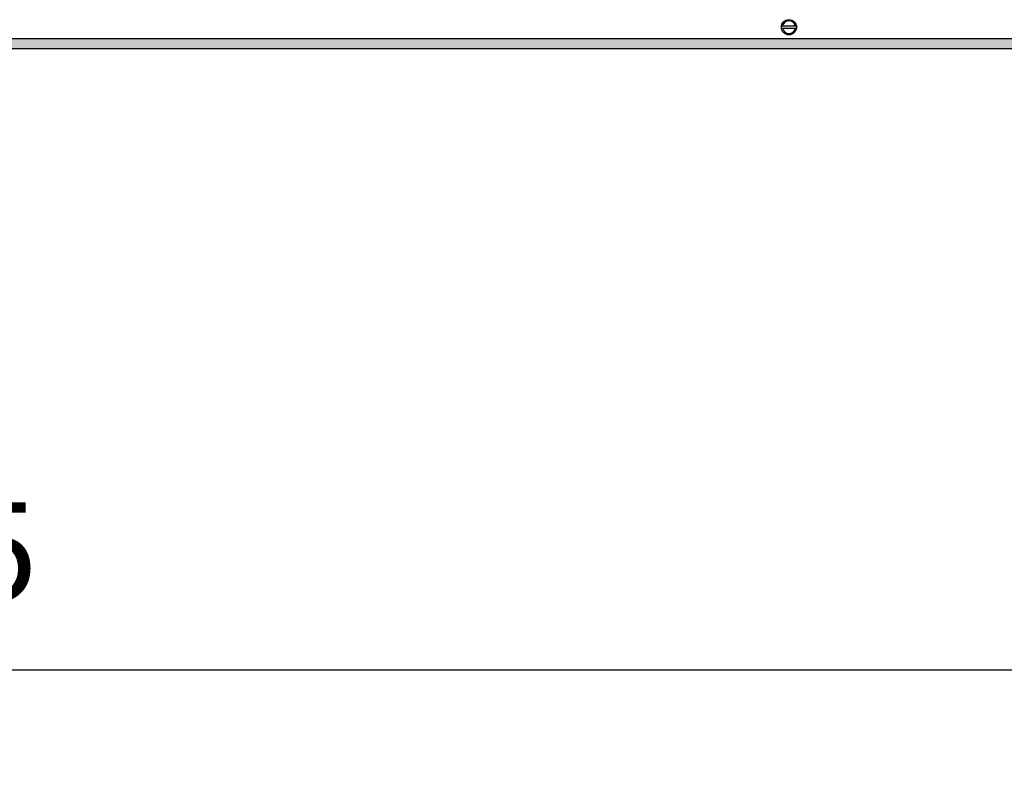
# Model space of a CAD drawing. Units: millimetres. Extents: x -8074 to 845, y 10003 to 15943.
# Drawn here: x -6149 to -5687, y 11005 to 11365 of the extents above; entities that cross this region are included whole.
import ezdxf

# ---------------------------------------------------------------- set-up
doc = ezdxf.new("R2010")
doc.units = ezdxf.units.MM
doc.layers.add('1', color=7, linetype='Continuous')
doc.styles.add('CONVERTER_14', font='txt.shx', dxfattribs={"width": 0.9})
doc.dimstyles.new('ME10_DIM_177', dxfattribs={"dimtxt": 46, "dimasz": 46, "dimexe": 15, "dimexo": 10, "dimgap": 18, "dimtad": 1, "dimdec": 1, "dimlfac": 0.03937, "dimdsep": 46, "dimtxsty": 'CONVERTER_14', "dimsah": 1, "dimcen": 0.09, "dimclrd": 6, "dimclre": 6, "dimclrt": 3, "dimadec": 0, "dimazin": 0, "dimtfac": 1, "dimtdec": 4, "dimtix": 1, "dimtmove": 0, "dimatfit": 3, "dimfxl": 1, "dimtolj": 1, "dimtzin": 0, "dimarcsym": 0})

# ---------------------------------------------------------------- blocks, each defined once
blk = doc.blocks.new('*D172')
at = {"layer": '1', "color": 6, "linetype": 'Continuous'}
for p, q in [((-7278, 10969.66), (-7278, 11074.86)), ((-5158.3, 10969.86), (-5158.3, 11074.86)), ((-7278, 11059.86), (-5158.3, 11059.86))]:
    blk.add_line(p, q, dxfattribs=at)
at = {"layer": '1', "color": 6}
for points in [[(-7232, 11065.91), (-7232, 11053.8), (-7278, 11059.86)], [(-5204.3, 11053.8), (-5204.3, 11065.91), (-5158.3, 11059.86)]]:
    blk.add_solid(points, dxfattribs=at)
at = {"layer": '1', "color": 3, "insert": (-6262.56, 11078.09), "char_height": 46, "attachment_point": 7, "rotation": 0.0001, "line_spacing_factor": 0.454545, "style": 'CONVERTER_14'}
blk.add_mtext('83.5', dxfattribs=at)

msp = doc.modelspace()

# ---------------------------------------------------------------- hatches: boundary and pattern name
at = {"layer": '1', "linetype": 'Continuous'}
h = msp.add_hatch(dxfattribs=at)
h.set_pattern_fill('_USER', color=6, scale=0.1, angle=45, pattern_type=0)
h.set_pattern_definition([(45, (0, 0), (-0.0707106781, 0.0707106781), [])])
h.paths.add_polyline_path([(-7278, 11355.77), (-7278, 11351.17), (-4938.3, 11351.17), (-4938.3, 11355.77)])

# ---------------------------------------------------------------- linework, layer by layer
at = {"layer": '1', "color": 6, "linetype": 'Continuous'}
for p, q in [((-5791.73, 11361.77), (-5784.81, 11361.77)), ((-5791.73, 11361.77), (-5784.81, 11361.77)), ((-5784.88, 11360.57), (-5791.73, 11360.57)), ((-5784.88, 11360.57), (-5791.73, 11360.57)), ((-4938.3, 11355.77), (-7278, 11355.77)), ((-7278, 11351.17), (-4938.3, 11351.17))]:
    msp.add_line(p, q, dxfattribs=at)
msp.add_circle((-5788.3, 11361.17), 3.55, dxfattribs=at)
msp.add_circle((-5788.3, 11361.17), 3.55, dxfattribs=at)
for start, end in [(11.5372, 168.4628), (11.5372, 168.4628), (191.5369, 348.4631), (191.5369, 348.4631)]:
    msp.add_arc((-5788.3, 11361.17), 3, start, end, dxfattribs=at)

# ---------------------------------------------------------------- dimensions: what is measured, and where the dimension line sits
at = {"layer": '1'}
dim = msp.add_linear_dim(base=(-7278, 11059.86), p1=(-5158.3, 10959.86), p2=(-7278, 10959.66), dimstyle='ME10_DIM_177', dxfattribs=at)
dim.commit()
dim.dimension.update_dxf_attribs({"geometry": '*D172', "text_midpoint": (-6218.15, 11095.37), "text_rotation": 0.0001})

doc.saveas('drawing.dxf')
